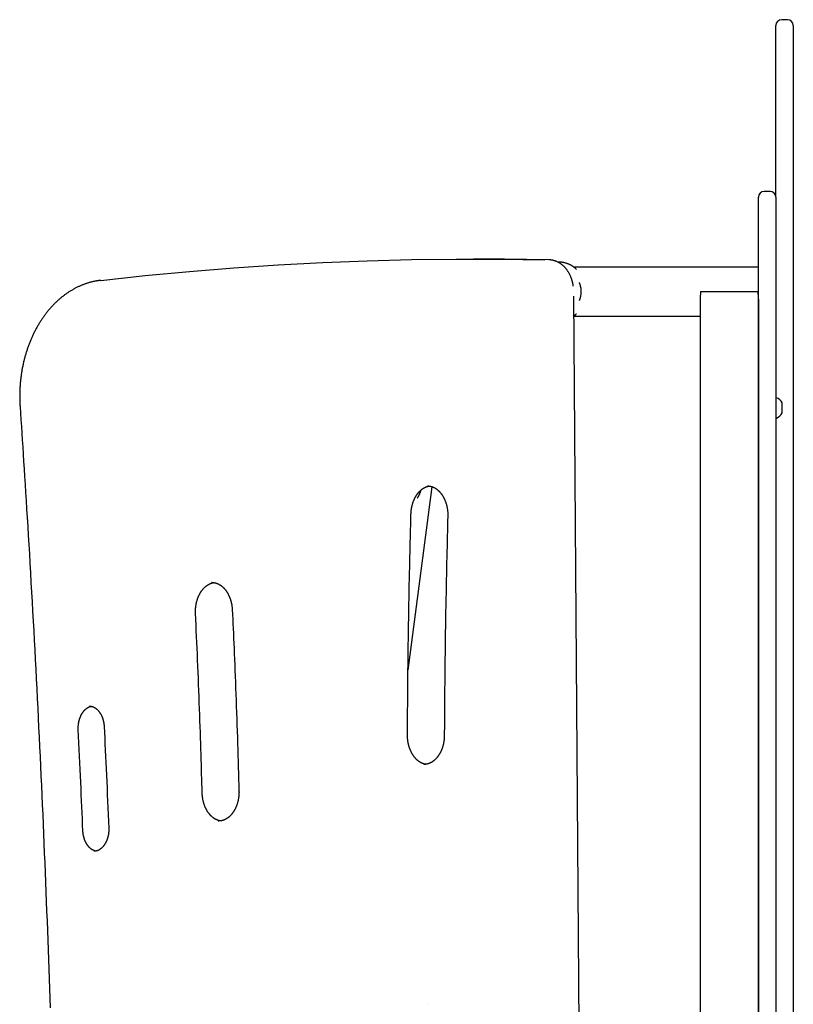
# Model space of a CAD drawing. Extents: x -509 to 7596, y -2089 to 1530.
# Drawn here: x 2760 to 3292, y 853 to 1530 of the extents above; entities that cross this region are included whole.
import ezdxf

# ---------------------------------------------------------------- set-up
doc = ezdxf.new("R2010")
doc.units = 0

msp = doc.modelspace()

# ---------------------------------------------------------------- linework, layer by layer
at = {"color": 7, "linetype": 'Continuous'}
for p, q in [((3279.86, 1446.15), (3279.86, 1526.06)), ((3287.86, 1530.06), (3283.86, 1530.06)), ((3291.86, 1526.06), (3291.86, 1446.15)), ((3279.86, 1407.95), (3279.86, 1446.15)), ((3291.86, 1446.15), (3291.86, 1399.68)), ((3275.86, 1411.95), (3271.86, 1411.95)), ((3267.86, 1407.13), (3267.86, 1407.95)), ((3267.86, 1359.35), (3267.86, 1407.13)), ((3279.86, 1407.95), (3279.86, 1407.13)), ((3279.86, 1407.13), (3279.86, 1359.35)), ((3291.86, 1399.68), (3291.86, 1395.55)), ((3291.86, 1395.55), (3291.86, 810.71)), ((3267.86, 1348.36), (3267.86, 1359.35)), ((3279.86, 1359.35), (3279.86, 748.56)), ((3267.86, 1337.79), (3267.86, 1343.08)), ((3267.86, 350.01), (3267.86, 1337.79)), ((3267.86, 1337.79), (3267.86, 363.08)), ((3280.32, 1270.08), (3280.06, 1270.08)), ((3284.15, 1266.53), (3284.15, 1266.58)), ((3284.15, 1259.58), (3284.15, 1266.53)), ((3280.06, 1256.08), (3280.32, 1256.08))]:
    msp.add_line(p, q, dxfattribs=at)
at = {"color": 9, "linetype": 'Continuous'}
for p, q in [((3074.59, 1365.44), (3071.94, 1365.44)), ((3074.68, 1365.44), (3072.03, 1365.44)), ((3073.25, 1365.44), (3074.59, 1365.44)), ((3152.16, 1359.93), (3140.83, 1359.93)), ((3218.36, 1359.93), (3152.16, 1359.93)), ((3267.86, 1359.93), (3218.36, 1359.93)), ((2815.51, 1350.79), (2815.31, 1350.78)), ((2815.4, 1350.77), (2815.6, 1350.79)), ((3267.86, 1343.08), (3267.86, 1348.36)), ((3227.95, 1343.08), (3231.86, 1343.08)), ((3231.86, 1343.08), (3263.86, 1343.08)), ((3263.86, 1343.08), (3267.77, 1343.08)), ((3148.67, 319.43), (3140.81, 1339.91)), ((3227.86, 1337.79), (3227.86, 363.08)), ((3140.91, 1326.23), (3152.16, 1326.23)), ((3152.16, 1326.23), (3218.36, 1326.23)), ((3218.36, 1326.23), (3227.86, 1326.23)), ((3026.87, 1082.62), (3043.55, 1208.79)), ((2892.01, 1142.96), (2891.77, 1142.96)), ((2896.61, 978.9), (2896.75, 978.9)), ((3040.06, 852.85), (3039.93, 852.85))]:
    msp.add_line(p, q, dxfattribs=at)
for points in [[(2815.6, 1350.79), (2846.07, 1354.07), (2876.57, 1356.93), (2907.09, 1359.39), (2937.63, 1361.42), (2968.18, 1363.04), (2998.74, 1364.25), (3029.31, 1365.04), (3059.88, 1365.41), (3090.46, 1365.37), (3121.03, 1364.91)], [(3123.68, 1364.91), (3093.11, 1365.37), (3074.68, 1365.44)], [(3140.52, 1346.68), (3140.5, 1346.84), (3140.49, 1347.01), (3140.47, 1347.18), (3140.45, 1347.36), (3140.42, 1347.54), (3140.4, 1347.72), (3140.37, 1347.91), (3140.34, 1348.12), (3140.3, 1348.32), (3140.25, 1348.54), (3140.2, 1348.77), (3140.15, 1349.01), (3140.09, 1349.25), (3140.03, 1349.51), (3139.96, 1349.77), (3139.89, 1350.04), (3139.81, 1350.32), (3139.73, 1350.61), (3139.64, 1350.9), (3139.55, 1351.2), (3139.45, 1351.5), (3139.35, 1351.8), (3139.24, 1352.11), (3139.13, 1352.41), (3139.02, 1352.71), (3138.9, 1353.01), (3138.78, 1353.31), (3138.65, 1353.6), (3138.53, 1353.89), (3138.39, 1354.18), (3138.26, 1354.47), (3138.12, 1354.75), (3137.97, 1355.03), (3137.83, 1355.31), (3137.68, 1355.59), (3137.52, 1355.86), (3137.37, 1356.13), (3137.21, 1356.4), (3137.04, 1356.66), (3136.88, 1356.93), (3136.71, 1357.18), (3136.53, 1357.44), (3136.36, 1357.69), (3136.18, 1357.94), (3135.99, 1358.18), (3135.81, 1358.43), (3135.62, 1358.66), (3135.43, 1358.9), (3135.23, 1359.13), (3135.03, 1359.36), (3134.83, 1359.58), (3134.63, 1359.8), (3134.42, 1360.01), (3134.21, 1360.22), (3134, 1360.43), (3133.79, 1360.63), (3133.57, 1360.83), (3133.35, 1361.03), (3133.13, 1361.22), (3132.9, 1361.4), (3132.68, 1361.58), (3132.45, 1361.76), (3132.22, 1361.93), (3131.98, 1362.1), (3131.75, 1362.27), (3131.51, 1362.42), (3131.27, 1362.58), (3131.03, 1362.73), (3130.79, 1362.87), (3130.54, 1363.01), (3130.29, 1363.15), (3130.05, 1363.28), (3129.8, 1363.4), (3129.55, 1363.52), (3129.29, 1363.64), (3129.04, 1363.75), (3128.78, 1363.86), (3128.53, 1363.96), (3128.27, 1364.05), (3128.01, 1364.14), (3127.75, 1364.23), (3127.49, 1364.31), (3127.22, 1364.39), (3126.96, 1364.46), (3126.69, 1364.53), (3126.43, 1364.59), (3126.16, 1364.64), (3125.89, 1364.69), (3125.62, 1364.73), (3125.35, 1364.77), (3125.08, 1364.8), (3124.81, 1364.83), (3124.54, 1364.85), (3124.26, 1364.87), (3123.99, 1364.89), (3123.72, 1364.91)], [(3142.77, 1358.32), (3142.58, 1358.5), (3142.39, 1358.67), (3142.2, 1358.85), (3142, 1359.02), (3141.81, 1359.19), (3141.61, 1359.37), (3141.4, 1359.54), (3141.19, 1359.71), (3140.97, 1359.87), (3140.75, 1360.04), (3140.52, 1360.2), (3140.29, 1360.36), (3140.05, 1360.51), (3139.81, 1360.67), (3139.56, 1360.82), (3139.3, 1360.97), (3139.04, 1361.11), (3138.78, 1361.25), (3138.51, 1361.39), (3138.24, 1361.53), (3137.96, 1361.66), (3137.68, 1361.79), (3137.4, 1361.91), (3137.12, 1362.03), (3136.84, 1362.15), (3136.55, 1362.25), (3136.27, 1362.36), (3135.98, 1362.45), (3135.69, 1362.55), (3135.4, 1362.63), (3135.11, 1362.71), (3134.82, 1362.79), (3134.53, 1362.86), (3134.24, 1362.92), (3133.95, 1362.98), (3133.67, 1363.03), (3133.39, 1363.08), (3133.12, 1363.13), (3132.85, 1363.17), (3132.6, 1363.2), (3132.35, 1363.23), (3132.12, 1363.26), (3131.9, 1363.28), (3131.69, 1363.3), (3131.49, 1363.32), (3131.3, 1363.33), (3131.13, 1363.33), (3130.96, 1363.34), (3130.81, 1363.34), (3130.67, 1363.34), (3130.53, 1363.33), (3130.41, 1363.33), (3130.29, 1363.32), (3130.17, 1363.31), (3130.06, 1363.3), (3129.94, 1363.28)], [(2815.4, 1350.77), (2815.06, 1350.73), (2814.73, 1350.69), (2814.39, 1350.64), (2814.05, 1350.6), (2813.7, 1350.55), (2813.35, 1350.49), (2813, 1350.44), (2812.63, 1350.38), (2812.26, 1350.31), (2811.88, 1350.24), (2811.49, 1350.17), (2811.09, 1350.08), (2810.68, 1350), (2810.26, 1349.9), (2809.84, 1349.8), (2809.41, 1349.7), (2808.97, 1349.59), (2808.52, 1349.47), (2808.07, 1349.35), (2807.61, 1349.22), (2807.15, 1349.08), (2806.69, 1348.94), (2806.22, 1348.79), (2805.76, 1348.64), (2805.29, 1348.49), (2804.83, 1348.32), (2804.37, 1348.16), (2803.9, 1347.99), (2803.44, 1347.81), (2802.98, 1347.63), (2802.53, 1347.45), (2802.07, 1347.26), (2801.61, 1347.06), (2801.16, 1346.87), (2800.7, 1346.66), (2800.25, 1346.45), (2799.8, 1346.24), (2799.35, 1346.02), (2798.9, 1345.8), (2798.45, 1345.57), (2798.01, 1345.34), (2797.56, 1345.11), (2797.12, 1344.87), (2796.68, 1344.62), (2796.24, 1344.37), (2795.8, 1344.12), (2795.36, 1343.86), (2794.93, 1343.59), (2794.49, 1343.33), (2794.06, 1343.05), (2793.63, 1342.78), (2793.2, 1342.5), (2792.77, 1342.21), (2792.35, 1341.92), (2791.92, 1341.63), (2791.5, 1341.33), (2791.08, 1341.02), (2790.66, 1340.72), (2790.24, 1340.4), (2789.83, 1340.09), (2789.42, 1339.77), (2789.01, 1339.44), (2788.6, 1339.11), (2788.19, 1338.78), (2787.78, 1338.44), (2787.38, 1338.1), (2786.98, 1337.75), (2786.58, 1337.4), (2786.18, 1337.05), (2785.79, 1336.69), (2785.4, 1336.33), (2785.01, 1335.96), (2784.62, 1335.59), (2784.23, 1335.22), (2783.85, 1334.84), (2783.47, 1334.46), (2783.09, 1334.07), (2782.71, 1333.68), (2782.34, 1333.28), (2781.97, 1332.89), (2781.6, 1332.48), (2781.23, 1332.08), (2780.86, 1331.67), (2780.5, 1331.26), (2780.14, 1330.84), (2779.78, 1330.42), (2779.43, 1329.99), (2779.08, 1329.56), (2778.73, 1329.13), (2778.38, 1328.7), (2778.04, 1328.26), (2777.7, 1327.81), (2777.36, 1327.37), (2777.02, 1326.92), (2776.69, 1326.47), (2776.36, 1326.01), (2776.03, 1325.55), (2775.7, 1325.08), (2775.38, 1324.62), (2775.06, 1324.15), (2774.74, 1323.67), (2774.43, 1323.2), (2774.12, 1322.72), (2773.81, 1322.23), (2773.51, 1321.75), (2773.2, 1321.26), (2772.9, 1320.77), (2772.61, 1320.27), (2772.31, 1319.77), (2772.02, 1319.27), (2771.74, 1318.76), (2771.45, 1318.26), (2771.17, 1317.75), (2770.89, 1317.23), (2770.62, 1316.72), (2770.35, 1316.2), (2770.08, 1315.67), (2769.81, 1315.15), (2769.55, 1314.62), (2769.29, 1314.09), (2769.03, 1313.56), (2768.78, 1313.02), (2768.53, 1312.48), (2768.29, 1311.94), (2768.04, 1311.4), (2767.8, 1310.86), (2767.57, 1310.31), (2767.33, 1309.76), (2767.1, 1309.2), (2766.88, 1308.65), (2766.65, 1308.09), (2766.43, 1307.53), (2766.22, 1306.97), (2766, 1306.4), (2765.79, 1305.84), (2765.59, 1305.27), (2765.38, 1304.7), (2765.18, 1304.12), (2764.99, 1303.55), (2764.8, 1302.97), (2764.61, 1302.39), (2764.42, 1301.81), (2764.24, 1301.23), (2764.06, 1300.65), (2763.89, 1300.06), (2763.71, 1299.47), (2763.55, 1298.88), (2763.38, 1298.29), (2763.22, 1297.7), (2763.06, 1297.1), (2762.91, 1296.5), (2762.76, 1295.91), (2762.61, 1295.31), (2762.47, 1294.71), (2762.33, 1294.1), (2762.19, 1293.5), (2762.06, 1292.89), (2761.93, 1292.29), (2761.81, 1291.68), (2761.69, 1291.07), (2761.57, 1290.46), (2761.46, 1289.85), (2761.34, 1289.23), (2761.24, 1288.62), (2761.14, 1288.01), (2761.04, 1287.39), (2760.94, 1286.77), (2760.85, 1286.15), (2760.76, 1285.54), (2760.68, 1284.92), (2760.59, 1284.3), (2760.52, 1283.67), (2760.44, 1283.05), (2760.37, 1282.43), (2760.31, 1281.8), (2760.25, 1281.18), (2760.19, 1280.56), (2760.13, 1279.93), (2760.08, 1279.3), (2760.03, 1278.68), (2759.99, 1278.05), (2759.95, 1277.42), (2759.92, 1276.79), (2759.88, 1276.17), (2759.85, 1275.54), (2759.83, 1274.91), (2759.81, 1274.29), (2759.79, 1273.67), (2759.78, 1273.06), (2759.77, 1272.46), (2759.76, 1271.87), (2759.76, 1271.3), (2759.76, 1270.74), (2759.76, 1270.19), (2759.76, 1269.66), (2759.77, 1269.15), (2759.78, 1268.65), (2759.8, 1268.16), (2759.81, 1267.69), (2759.83, 1267.24), (2759.84, 1266.8), (2759.86, 1266.38), (2759.88, 1265.97), (2759.91, 1265.57), (2759.93, 1265.17), (2759.95, 1264.78), (2759.97, 1264.4), (2760, 1264.01)], [(3144.74, 1336.97), (3144.85, 1337.22), (3144.95, 1337.47), (3145.05, 1337.73), (3145.15, 1337.99), (3145.25, 1338.26), (3145.34, 1338.53), (3145.43, 1338.81), (3145.51, 1339.1), (3145.59, 1339.4), (3145.66, 1339.7), (3145.72, 1340.02), (3145.78, 1340.34), (3145.83, 1340.67), (3145.87, 1341), (3145.91, 1341.33), (3145.94, 1341.67), (3145.97, 1342.01), (3145.98, 1342.35), (3145.99, 1342.69), (3146, 1343.03), (3145.99, 1343.37), (3145.98, 1343.71), (3145.96, 1344.05), (3145.94, 1344.38), (3145.91, 1344.72), (3145.88, 1345.05), (3145.84, 1345.38), (3145.79, 1345.7), (3145.73, 1346.02), (3145.67, 1346.34), (3145.6, 1346.65), (3145.53, 1346.95), (3145.44, 1347.24), (3145.36, 1347.53), (3145.26, 1347.82), (3145.16, 1348.1), (3145.06, 1348.37), (3144.96, 1348.65), (3144.85, 1348.92), (3144.74, 1349.19)], [(3227.95, 1343.08), (3227.95, 1342.74), (3227.94, 1342.41), (3227.94, 1342.07), (3227.93, 1341.74), (3227.93, 1341.4), (3227.92, 1341.07), (3227.92, 1340.74), (3227.91, 1340.41), (3227.91, 1340.08), (3227.9, 1339.75), (3227.9, 1339.42), (3227.89, 1339.1), (3227.88, 1338.77), (3227.88, 1338.44), (3227.87, 1338.12), (3227.86, 1337.79)], [(3140.82, 1326.22), (3140.94, 1326.3), (3141.06, 1326.39), (3141.18, 1326.47), (3141.29, 1326.55), (3141.41, 1326.64), (3141.53, 1326.72), (3141.64, 1326.81), (3141.76, 1326.91), (3141.87, 1327), (3141.99, 1327.1), (3142.1, 1327.21), (3142.21, 1327.31), (3142.32, 1327.42), (3142.43, 1327.53), (3142.54, 1327.64), (3142.66, 1327.75)], [(2760, 1264.01), (2760.3, 1259.47), (2760.6, 1254.91), (2760.91, 1250.31), (2761.21, 1245.67), (2761.52, 1240.96), (2761.84, 1236.17), (2762.16, 1231.28), (2762.48, 1226.28), (2762.81, 1221.14), (2763.14, 1215.88), (2763.48, 1210.48), (2763.83, 1204.96), (2764.18, 1199.3), (2764.54, 1193.51), (2764.9, 1187.59), (2765.26, 1181.53), (2765.64, 1175.35), (2766.01, 1169.05), (2766.39, 1162.66), (2766.76, 1156.18), (2767.14, 1149.64), (2767.52, 1143.04), (2767.9, 1136.42), (2768.27, 1129.77), (2768.64, 1123.13), (2769.01, 1116.48), (2769.37, 1109.83), (2769.73, 1103.19), (2770.09, 1096.54), (2770.44, 1089.89), (2770.79, 1083.24), (2771.13, 1076.59), (2771.47, 1069.94), (2771.81, 1063.29), (2772.14, 1056.64), (2772.47, 1049.99), (2772.8, 1043.34), (2773.12, 1036.69), (2773.44, 1030.04), (2773.76, 1023.39), (2774.07, 1016.74), (2774.37, 1010.09), (2774.68, 1003.43), (2774.98, 996.78), (2775.28, 990.13), (2775.57, 983.48), (2775.86, 976.82), (2776.14, 970.17), (2776.42, 963.51), (2776.7, 956.86), (2776.98, 950.21), (2777.25, 943.55), (2777.51, 936.89), (2777.78, 930.24), (2778.04, 923.58), (2778.29, 916.93), (2778.55, 910.27), (2778.79, 903.62), (2779.04, 896.96), (2779.28, 890.3), (2779.52, 883.64), (2779.75, 876.99), (2779.98, 870.33), (2780.21, 863.67), (2780.43, 857.01), (2780.65, 850.36)], [(3028.9, 1190.14), (3028.91, 1190.35), (3028.92, 1190.56), (3028.93, 1190.77), (3028.94, 1190.99), (3028.95, 1191.2), (3028.97, 1191.42), (3028.98, 1191.65), (3029, 1191.88), (3029.02, 1192.12), (3029.05, 1192.36), (3029.08, 1192.61), (3029.11, 1192.86), (3029.14, 1193.12), (3029.18, 1193.38), (3029.22, 1193.65), (3029.26, 1193.93), (3029.31, 1194.21), (3029.37, 1194.5), (3029.42, 1194.78), (3029.48, 1195.07), (3029.55, 1195.37), (3029.62, 1195.66), (3029.69, 1195.95), (3029.76, 1196.25), (3029.84, 1196.54), (3029.92, 1196.83), (3030, 1197.11), (3030.09, 1197.4), (3030.18, 1197.68), (3030.27, 1197.96), (3030.37, 1198.24), (3030.47, 1198.52), (3030.57, 1198.79), (3030.67, 1199.06), (3030.78, 1199.33), (3030.89, 1199.6), (3031.01, 1199.86), (3031.12, 1200.13), (3031.24, 1200.39), (3031.36, 1200.64), (3031.49, 1200.89), (3031.61, 1201.14), (3031.74, 1201.39), (3031.88, 1201.64), (3032.01, 1201.88), (3032.15, 1202.12), (3032.29, 1202.35), (3032.43, 1202.58), (3032.57, 1202.81), (3032.72, 1203.04), (3032.87, 1203.26), (3033.02, 1203.48), (3033.17, 1203.69), (3033.33, 1203.9), (3033.48, 1204.11), (3033.64, 1204.31), (3033.8, 1204.51), (3033.97, 1204.71), (3034.13, 1204.9), (3034.3, 1205.09), (3034.46, 1205.28), (3034.63, 1205.46), (3034.81, 1205.64), (3034.98, 1205.81), (3035.15, 1205.98), (3035.33, 1206.15), (3035.51, 1206.31), (3035.69, 1206.47), (3035.87, 1206.62), (3036.05, 1206.77), (3036.23, 1206.92), (3036.42, 1207.06), (3036.6, 1207.2), (3036.79, 1207.34), (3036.98, 1207.47), (3037.17, 1207.59), (3037.36, 1207.71), (3037.55, 1207.83), (3037.74, 1207.94), (3037.93, 1208.05), (3038.13, 1208.16), (3038.32, 1208.26), (3038.52, 1208.35), (3038.71, 1208.44), (3038.9, 1208.53), (3039.08, 1208.61), (3039.27, 1208.68), (3039.44, 1208.75), (3039.62, 1208.82), (3039.78, 1208.88), (3039.94, 1208.93), (3040.1, 1208.98), (3040.25, 1209.03), (3040.39, 1209.07), (3040.53, 1209.11), (3040.66, 1209.14), (3040.78, 1209.16), (3040.9, 1209.19), (3041.02, 1209.2), (3041.13, 1209.22), (3041.23, 1209.23), (3041.34, 1209.24), (3041.44, 1209.25), (3041.55, 1209.26)], [(3033.26, 1201.01), (3033.33, 1201.09), (3033.4, 1201.18), (3033.46, 1201.28), (3033.53, 1201.37), (3033.6, 1201.47), (3033.67, 1201.58), (3033.75, 1201.7), (3033.83, 1201.83), (3033.91, 1201.97), (3034, 1202.13), (3034.09, 1202.29), (3034.18, 1202.46), (3034.27, 1202.65), (3034.37, 1202.84), (3034.47, 1203.04), (3034.57, 1203.24), (3034.68, 1203.45), (3034.78, 1203.67), (3034.88, 1203.89), (3034.99, 1204.11), (3035.09, 1204.34), (3035.18, 1204.56), (3035.27, 1204.78), (3035.36, 1205), (3035.44, 1205.22), (3035.51, 1205.44), (3035.59, 1205.65), (3035.65, 1205.86), (3035.71, 1206.07), (3035.77, 1206.27), (3035.83, 1206.48), (3035.89, 1206.69)], [(3040.3, 1209.37), (3040.51, 1209.36), (3040.71, 1209.35), (3040.91, 1209.34), (3041.12, 1209.32), (3041.32, 1209.31), (3041.52, 1209.28), (3041.73, 1209.26), (3041.93, 1209.23), (3042.14, 1209.19), (3042.34, 1209.15), (3042.55, 1209.1), (3042.76, 1209.05), (3042.96, 1208.99), (3043.17, 1208.92), (3043.38, 1208.86), (3043.59, 1208.78), (3043.8, 1208.7), (3044, 1208.62), (3044.21, 1208.53), (3044.42, 1208.44), (3044.62, 1208.34), (3044.83, 1208.24), (3045.03, 1208.13), (3045.24, 1208.02), (3045.44, 1207.91), (3045.64, 1207.79), (3045.84, 1207.66), (3046.04, 1207.53), (3046.24, 1207.4), (3046.43, 1207.26), (3046.63, 1207.12), (3046.82, 1206.97), (3047.01, 1206.82), (3047.2, 1206.66), (3047.39, 1206.51), (3047.57, 1206.34), (3047.76, 1206.18), (3047.94, 1206.01), (3048.12, 1205.83), (3048.3, 1205.65), (3048.47, 1205.47), (3048.65, 1205.28), (3048.82, 1205.09), (3048.99, 1204.9), (3049.16, 1204.7), (3049.33, 1204.5), (3049.49, 1204.29), (3049.65, 1204.09), (3049.81, 1203.87), (3049.97, 1203.66), (3050.12, 1203.44), (3050.28, 1203.22), (3050.43, 1202.99), (3050.57, 1202.76), (3050.72, 1202.53), (3050.86, 1202.3), (3051, 1202.06), (3051.14, 1201.82), (3051.28, 1201.57), (3051.41, 1201.32), (3051.54, 1201.07), (3051.67, 1200.82), (3051.79, 1200.56), (3051.91, 1200.3), (3052.03, 1200.04), (3052.15, 1199.78), (3052.26, 1199.51), (3052.37, 1199.24), (3052.48, 1198.97), (3052.58, 1198.7), (3052.68, 1198.42), (3052.78, 1198.14), (3052.88, 1197.86), (3052.97, 1197.58), (3053.06, 1197.29), (3053.15, 1197.01), (3053.23, 1196.72), (3053.31, 1196.43), (3053.39, 1196.13), (3053.46, 1195.84), (3053.53, 1195.54), (3053.6, 1195.25), (3053.66, 1194.95), (3053.72, 1194.65), (3053.78, 1194.35), (3053.83, 1194.05), (3053.88, 1193.75), (3053.93, 1193.44), (3053.97, 1193.14), (3054.01, 1192.84), (3054.05, 1192.53), (3054.08, 1192.23), (3054.11, 1191.93), (3054.14, 1191.63), (3054.16, 1191.32), (3054.18, 1191.02), (3054.19, 1190.72), (3054.2, 1190.42), (3054.21, 1190.12), (3054.21, 1189.82), (3054.21, 1189.52), (3054.21, 1189.22), (3054.21, 1188.92), (3054.21, 1188.62)], [(3026.49, 1037.95), (3026.51, 1041.36), (3026.53, 1044.78), (3026.55, 1048.22), (3026.57, 1051.71), (3026.59, 1055.24), (3026.62, 1058.83), (3026.65, 1062.49), (3026.68, 1066.24), (3026.71, 1070.09), (3026.75, 1074.04), (3026.79, 1078.08), (3026.83, 1082.22), (3026.88, 1086.46), (3026.93, 1090.8), (3026.99, 1095.24), (3027.05, 1099.77), (3027.12, 1104.4), (3027.19, 1109.09), (3027.26, 1113.83), (3027.34, 1118.56), (3027.42, 1123.28), (3027.5, 1127.94), (3027.58, 1132.52), (3027.66, 1136.98), (3027.75, 1141.3), (3027.83, 1145.47), (3027.91, 1149.5), (3028, 1153.38), (3028.08, 1157.12), (3028.16, 1160.71), (3028.24, 1164.15), (3028.32, 1167.45), (3028.4, 1170.61), (3028.47, 1173.63), (3028.55, 1176.55), (3028.62, 1179.38), (3028.69, 1182.13), (3028.76, 1184.83), (3028.83, 1187.5), (3028.9, 1190.14)], [(3054.21, 1188.62), (3054.12, 1185.23), (3054.03, 1181.82), (3053.95, 1178.39), (3053.86, 1174.93), (3053.77, 1171.41), (3053.68, 1167.83), (3053.59, 1164.19), (3053.5, 1160.45), (3053.42, 1156.62), (3053.33, 1152.69), (3053.24, 1148.66), (3053.15, 1144.54), (3053.07, 1140.32), (3052.99, 1136), (3052.9, 1131.58), (3052.82, 1127.06), (3052.74, 1122.45), (3052.66, 1117.78), (3052.59, 1113.06), (3052.51, 1108.35), (3052.44, 1103.65), (3052.38, 1099.02), (3052.32, 1094.47), (3052.26, 1090.04), (3052.21, 1085.75), (3052.16, 1081.61), (3052.11, 1077.62), (3052.07, 1073.78), (3052.04, 1070.09), (3052.01, 1066.54), (3051.98, 1063.15), (3051.95, 1059.9), (3051.93, 1056.8), (3051.91, 1053.83), (3051.89, 1050.97), (3051.88, 1048.21), (3051.86, 1045.52), (3051.85, 1042.88), (3051.83, 1040.28), (3051.82, 1037.7)], [(2880.7, 1121.64), (2880.69, 1121.84), (2880.68, 1122.06), (2880.68, 1122.27), (2880.67, 1122.48), (2880.67, 1122.7), (2880.67, 1122.92), (2880.66, 1123.15), (2880.67, 1123.38), (2880.67, 1123.62), (2880.68, 1123.86), (2880.68, 1124.11), (2880.7, 1124.37), (2880.71, 1124.63), (2880.73, 1124.9), (2880.75, 1125.18), (2880.77, 1125.46), (2880.8, 1125.74), (2880.83, 1126.04), (2880.87, 1126.33), (2880.91, 1126.63), (2880.95, 1126.93), (2880.99, 1127.23), (2881.04, 1127.54), (2881.1, 1127.84), (2881.15, 1128.14), (2881.21, 1128.44), (2881.27, 1128.74), (2881.34, 1129.04), (2881.41, 1129.33), (2881.48, 1129.63), (2881.56, 1129.92), (2881.63, 1130.21), (2881.72, 1130.5), (2881.8, 1130.78), (2881.89, 1131.07), (2881.98, 1131.35), (2882.07, 1131.63), (2882.17, 1131.91), (2882.27, 1132.18), (2882.37, 1132.46), (2882.48, 1132.73), (2882.59, 1133), (2882.7, 1133.26), (2882.81, 1133.53), (2882.93, 1133.79), (2883.05, 1134.05), (2883.17, 1134.3), (2883.3, 1134.55), (2883.43, 1134.8), (2883.56, 1135.05), (2883.69, 1135.29), (2883.82, 1135.53), (2883.96, 1135.77), (2884.1, 1136), (2884.24, 1136.23), (2884.39, 1136.46), (2884.54, 1136.69), (2884.68, 1136.91), (2884.84, 1137.12), (2884.99, 1137.34), (2885.14, 1137.55), (2885.3, 1137.75), (2885.46, 1137.96), (2885.62, 1138.16), (2885.79, 1138.35), (2885.95, 1138.54), (2886.12, 1138.73), (2886.29, 1138.92), (2886.46, 1139.1), (2886.63, 1139.27), (2886.8, 1139.45), (2886.98, 1139.62), (2887.16, 1139.78), (2887.33, 1139.94), (2887.51, 1140.1), (2887.69, 1140.25), (2887.88, 1140.4), (2888.06, 1140.55), (2888.24, 1140.69), (2888.43, 1140.82), (2888.62, 1140.96), (2888.81, 1141.09), (2889, 1141.21), (2889.19, 1141.33), (2889.38, 1141.45), (2889.57, 1141.56), (2889.76, 1141.67), (2889.96, 1141.77), (2890.15, 1141.87), (2890.35, 1141.96), (2890.54, 1142.05), (2890.73, 1142.14), (2890.92, 1142.21), (2891.11, 1142.29), (2891.28, 1142.36), (2891.46, 1142.42), (2891.62, 1142.48), (2891.78, 1142.54), (2891.92, 1142.58), (2892.06, 1142.63), (2892.2, 1142.67), (2892.32, 1142.7), (2892.44, 1142.73), (2892.55, 1142.76), (2892.65, 1142.78), (2892.74, 1142.8), (2892.83, 1142.81), (2892.91, 1142.82), (2892.99, 1142.83), (2893.06, 1142.84), (2893.13, 1142.84), (2893.21, 1142.85)], [(2891.81, 1142.93), (2891.91, 1142.94), (2892.02, 1142.95), (2892.12, 1142.96), (2892.24, 1142.96), (2892.35, 1142.97), (2892.47, 1142.97), (2892.59, 1142.96), (2892.72, 1142.96), (2892.86, 1142.95), (2893, 1142.93), (2893.15, 1142.92), (2893.31, 1142.89), (2893.47, 1142.87), (2893.64, 1142.83), (2893.82, 1142.8), (2894, 1142.76), (2894.19, 1142.71), (2894.38, 1142.66), (2894.58, 1142.61), (2894.79, 1142.55), (2895, 1142.48), (2895.2, 1142.42), (2895.41, 1142.34), (2895.62, 1142.26), (2895.83, 1142.18), (2896.04, 1142.09), (2896.25, 1142), (2896.46, 1141.9), (2896.66, 1141.79), (2896.87, 1141.68), (2897.07, 1141.57), (2897.27, 1141.45), (2897.47, 1141.33), (2897.67, 1141.2), (2897.87, 1141.07), (2898.07, 1140.94), (2898.26, 1140.8), (2898.46, 1140.66), (2898.65, 1140.51), (2898.84, 1140.36), (2899.03, 1140.2), (2899.22, 1140.04), (2899.4, 1139.88), (2899.58, 1139.71), (2899.77, 1139.54), (2899.95, 1139.36), (2900.12, 1139.18), (2900.3, 1139), (2900.47, 1138.81), (2900.65, 1138.62), (2900.81, 1138.42), (2900.98, 1138.22), (2901.15, 1138.02), (2901.31, 1137.81), (2901.47, 1137.61), (2901.63, 1137.39), (2901.79, 1137.18), (2901.94, 1136.96), (2902.09, 1136.73), (2902.24, 1136.51), (2902.39, 1136.28), (2902.54, 1136.04), (2902.68, 1135.81), (2902.82, 1135.57), (2902.95, 1135.32), (2903.09, 1135.08), (2903.22, 1134.83), (2903.35, 1134.58), (2903.48, 1134.33), (2903.6, 1134.07), (2903.72, 1133.81), (2903.84, 1133.55), (2903.95, 1133.28), (2904.07, 1133.01), (2904.18, 1132.74), (2904.28, 1132.47), (2904.39, 1132.2), (2904.49, 1131.92), (2904.58, 1131.64), (2904.68, 1131.36), (2904.77, 1131.07), (2904.86, 1130.79), (2904.94, 1130.5), (2905.02, 1130.21), (2905.1, 1129.92), (2905.18, 1129.63), (2905.25, 1129.34), (2905.32, 1129.05), (2905.39, 1128.75), (2905.45, 1128.46), (2905.51, 1128.16), (2905.56, 1127.86), (2905.61, 1127.57), (2905.66, 1127.27), (2905.71, 1126.97), (2905.75, 1126.68), (2905.78, 1126.38), (2905.82, 1126.08), (2905.85, 1125.78), (2905.87, 1125.48), (2905.9, 1125.19), (2905.92, 1124.89), (2905.94, 1124.59), (2905.96, 1124.29)], [(2905.96, 1124.29), (2906.11, 1121.06), (2906.26, 1117.83), (2906.41, 1114.56), (2906.57, 1111.27), (2906.72, 1107.92), (2906.87, 1104.52), (2907.02, 1101.05), (2907.18, 1097.5), (2907.34, 1093.85), (2907.49, 1090.12), (2907.65, 1086.31), (2907.81, 1082.41), (2907.97, 1078.45), (2908.13, 1074.42), (2908.29, 1070.34), (2908.45, 1066.19), (2908.6, 1062), (2908.76, 1057.77), (2908.91, 1053.52), (2909.06, 1049.25), (2909.21, 1044.97), (2909.35, 1040.71), (2909.49, 1036.46), (2909.63, 1032.25), (2909.76, 1028.08), (2909.89, 1023.95), (2910.01, 1019.85), (2910.13, 1015.78), (2910.25, 1011.72), (2910.36, 1007.69), (2910.48, 1003.67), (2910.59, 999.65)], [(2885.28, 998.15), (2885.19, 1001.37), (2885.1, 1004.6), (2885.01, 1007.85), (2884.91, 1011.14), (2884.82, 1014.47), (2884.72, 1017.86), (2884.62, 1021.32), (2884.51, 1024.86), (2884.39, 1028.49), (2884.27, 1032.21), (2884.15, 1036.01), (2884.02, 1039.88), (2883.89, 1043.83), (2883.75, 1047.83), (2883.6, 1051.9), (2883.45, 1056.01), (2883.3, 1060.17), (2883.14, 1064.36), (2882.98, 1068.58), (2882.82, 1072.8), (2882.65, 1077.03), (2882.48, 1081.24), (2882.31, 1085.43), (2882.13, 1089.59), (2881.96, 1093.7), (2881.78, 1097.76), (2881.6, 1101.8), (2881.42, 1105.8), (2881.24, 1109.78), (2881.06, 1113.74), (2880.88, 1117.69), (2880.7, 1121.64)], [(2800.05, 1041.91), (2800.04, 1042.09), (2800.04, 1042.28), (2800.03, 1042.46), (2800.03, 1042.64), (2800.03, 1042.83), (2800.03, 1043.02), (2800.03, 1043.21), (2800.03, 1043.41), (2800.03, 1043.62), (2800.04, 1043.83), (2800.05, 1044.05), (2800.06, 1044.27), (2800.08, 1044.49), (2800.1, 1044.73), (2800.12, 1044.96), (2800.14, 1045.21), (2800.17, 1045.45), (2800.2, 1045.7), (2800.24, 1045.96), (2800.28, 1046.21), (2800.32, 1046.47), (2800.37, 1046.73), (2800.41, 1046.99), (2800.47, 1047.25), (2800.52, 1047.5), (2800.58, 1047.76), (2800.64, 1048.01), (2800.71, 1048.26), (2800.78, 1048.51), (2800.85, 1048.76), (2800.92, 1049.01), (2801, 1049.25), (2801.08, 1049.49), (2801.16, 1049.73), (2801.25, 1049.97), (2801.34, 1050.2), (2801.43, 1050.43), (2801.52, 1050.66), (2801.62, 1050.89), (2801.72, 1051.11), (2801.82, 1051.34), (2801.92, 1051.55), (2802.03, 1051.77), (2802.14, 1051.98), (2802.25, 1052.19), (2802.37, 1052.4), (2802.48, 1052.6), (2802.6, 1052.8), (2802.72, 1053), (2802.85, 1053.19), (2802.97, 1053.38), (2803.1, 1053.57), (2803.23, 1053.75), (2803.36, 1053.93), (2803.49, 1054.11), (2803.63, 1054.28), (2803.76, 1054.45), (2803.9, 1054.61), (2804.04, 1054.77), (2804.18, 1054.93), (2804.32, 1055.09), (2804.47, 1055.24), (2804.61, 1055.38), (2804.76, 1055.52), (2804.91, 1055.66), (2805.06, 1055.8), (2805.21, 1055.93), (2805.36, 1056.05), (2805.51, 1056.18), (2805.67, 1056.29), (2805.82, 1056.41), (2805.98, 1056.52), (2806.13, 1056.62), (2806.29, 1056.72), (2806.44, 1056.82), (2806.6, 1056.91), (2806.75, 1057), (2806.9, 1057.08), (2807.05, 1057.16), (2807.2, 1057.23), (2807.34, 1057.3), (2807.47, 1057.36), (2807.6, 1057.42), (2807.73, 1057.48), (2807.85, 1057.52), (2807.97, 1057.57), (2808.09, 1057.61), (2808.2, 1057.64), (2808.3, 1057.67), (2808.4, 1057.69), (2808.5, 1057.72), (2808.59, 1057.73), (2808.69, 1057.75), (2808.78, 1057.76), (2808.87, 1057.78), (2808.96, 1057.79)], [(2807.6, 1057.92), (2807.75, 1057.92), (2807.9, 1057.91), (2808.05, 1057.91), (2808.21, 1057.9), (2808.36, 1057.89), (2808.51, 1057.88), (2808.67, 1057.87), (2808.82, 1057.84), (2808.98, 1057.82), (2809.14, 1057.78), (2809.3, 1057.74), (2809.46, 1057.7), (2809.63, 1057.65), (2809.79, 1057.6), (2809.96, 1057.54), (2810.13, 1057.47), (2810.3, 1057.4), (2810.47, 1057.33), (2810.64, 1057.25), (2810.82, 1057.17), (2810.99, 1057.08), (2811.16, 1056.98), (2811.33, 1056.89), (2811.5, 1056.78), (2811.67, 1056.68), (2811.84, 1056.57), (2812.01, 1056.45), (2812.17, 1056.33), (2812.34, 1056.2), (2812.5, 1056.08), (2812.66, 1055.94), (2812.82, 1055.81), (2812.97, 1055.66), (2813.13, 1055.52), (2813.28, 1055.37), (2813.43, 1055.22), (2813.58, 1055.06), (2813.73, 1054.9), (2813.88, 1054.74), (2814.02, 1054.57), (2814.16, 1054.4), (2814.3, 1054.22), (2814.44, 1054.05), (2814.58, 1053.86), (2814.71, 1053.68), (2814.84, 1053.49), (2814.97, 1053.3), (2815.1, 1053.1), (2815.22, 1052.9), (2815.34, 1052.7), (2815.46, 1052.5), (2815.58, 1052.29), (2815.7, 1052.08), (2815.81, 1051.86), (2815.92, 1051.65), (2816.02, 1051.43), (2816.13, 1051.2), (2816.23, 1050.98), (2816.33, 1050.75), (2816.42, 1050.52), (2816.52, 1050.29), (2816.61, 1050.05), (2816.69, 1049.81), (2816.78, 1049.57), (2816.86, 1049.33), (2816.94, 1049.09), (2817.01, 1048.84), (2817.09, 1048.6), (2817.15, 1048.35), (2817.22, 1048.1), (2817.28, 1047.86), (2817.34, 1047.61), (2817.39, 1047.37), (2817.45, 1047.13), (2817.49, 1046.89), (2817.54, 1046.66), (2817.58, 1046.42), (2817.61, 1046.19), (2817.65, 1045.96), (2817.68, 1045.73), (2817.71, 1045.51), (2817.73, 1045.29), (2817.75, 1045.06), (2817.77, 1044.85), (2817.79, 1044.63), (2817.8, 1044.41), (2817.82, 1044.2), (2817.84, 1043.98)], [(2817.84, 1043.98), (2818.03, 1039.89), (2818.23, 1035.8), (2818.42, 1031.68), (2818.62, 1027.54), (2818.82, 1023.36), (2819.01, 1019.14), (2819.21, 1014.86), (2819.41, 1010.52), (2819.61, 1006.11), (2819.81, 1001.64), (2820.01, 997.11), (2820.21, 992.54), (2820.42, 987.93), (2820.62, 983.3), (2820.82, 978.65), (2821.02, 973.99)], [(2803.23, 972.17), (2803.05, 976.24), (2802.88, 980.33), (2802.7, 984.44), (2802.52, 988.57), (2802.33, 992.73), (2802.15, 996.94), (2801.96, 1001.21), (2801.76, 1005.53), (2801.56, 1009.92), (2801.35, 1014.38), (2801.14, 1018.89), (2800.93, 1023.44), (2800.71, 1028.03), (2800.49, 1032.64), (2800.27, 1037.27), (2800.05, 1041.91)], [(3039.05, 1017.96), (3038.85, 1017.99), (3038.66, 1018.03), (3038.46, 1018.07), (3038.27, 1018.11), (3038.07, 1018.15), (3037.87, 1018.2), (3037.68, 1018.25), (3037.48, 1018.31), (3037.28, 1018.37), (3037.08, 1018.44), (3036.88, 1018.51), (3036.68, 1018.59), (3036.48, 1018.68), (3036.28, 1018.77), (3036.08, 1018.87), (3035.88, 1018.97), (3035.68, 1019.08), (3035.48, 1019.19), (3035.28, 1019.3), (3035.08, 1019.42), (3034.88, 1019.54), (3034.68, 1019.67), (3034.48, 1019.81), (3034.29, 1019.94), (3034.09, 1020.09), (3033.9, 1020.23), (3033.71, 1020.38), (3033.52, 1020.54), (3033.33, 1020.7), (3033.15, 1020.86), (3032.96, 1021.03), (3032.78, 1021.2), (3032.6, 1021.37), (3032.42, 1021.55), (3032.25, 1021.73), (3032.07, 1021.92), (3031.9, 1022.11), (3031.73, 1022.3), (3031.56, 1022.5), (3031.4, 1022.7), (3031.23, 1022.91), (3031.07, 1023.11), (3030.91, 1023.33), (3030.75, 1023.54), (3030.6, 1023.76), (3030.44, 1023.98), (3030.29, 1024.21), (3030.15, 1024.44), (3030, 1024.67), (3029.86, 1024.9), (3029.72, 1025.14), (3029.58, 1025.38), (3029.44, 1025.63), (3029.31, 1025.88), (3029.18, 1026.13), (3029.05, 1026.38), (3028.93, 1026.64), (3028.81, 1026.89), (3028.69, 1027.16), (3028.57, 1027.42), (3028.46, 1027.69), (3028.35, 1027.96), (3028.24, 1028.23), (3028.14, 1028.5), (3028.03, 1028.78), (3027.94, 1029.06), (3027.84, 1029.34), (3027.75, 1029.62), (3027.66, 1029.9), (3027.57, 1030.19), (3027.49, 1030.48), (3027.41, 1030.77), (3027.33, 1031.06), (3027.26, 1031.36), (3027.19, 1031.65), (3027.12, 1031.95), (3027.06, 1032.25), (3027, 1032.55), (3026.94, 1032.85), (3026.89, 1033.15), (3026.84, 1033.45), (3026.79, 1033.75), (3026.75, 1034.05), (3026.71, 1034.35), (3026.67, 1034.65), (3026.64, 1034.95), (3026.61, 1035.25), (3026.58, 1035.55), (3026.56, 1035.85), (3026.55, 1036.15), (3026.53, 1036.45), (3026.52, 1036.75), (3026.51, 1037.05), (3026.51, 1037.35), (3026.5, 1037.65), (3026.49, 1037.95)], [(3051.82, 1037.7), (3051.82, 1037.49), (3051.81, 1037.28), (3051.81, 1037.07), (3051.8, 1036.86), (3051.8, 1036.64), (3051.79, 1036.42), (3051.78, 1036.19), (3051.76, 1035.96), (3051.75, 1035.72), (3051.73, 1035.48), (3051.71, 1035.23), (3051.68, 1034.98), (3051.65, 1034.72), (3051.62, 1034.45), (3051.59, 1034.18), (3051.55, 1033.9), (3051.5, 1033.62), (3051.46, 1033.33), (3051.41, 1033.04), (3051.35, 1032.74), (3051.3, 1032.45), (3051.24, 1032.15), (3051.17, 1031.86), (3051.1, 1031.56), (3051.03, 1031.27), (3050.96, 1030.97), (3050.88, 1030.68), (3050.8, 1030.39), (3050.72, 1030.11), (3050.63, 1029.82), (3050.54, 1029.54), (3050.45, 1029.26), (3050.35, 1028.98), (3050.25, 1028.7), (3050.15, 1028.43), (3050.05, 1028.15), (3049.94, 1027.89), (3049.83, 1027.62), (3049.71, 1027.35), (3049.6, 1027.09), (3049.48, 1026.83), (3049.36, 1026.58), (3049.23, 1026.32), (3049.11, 1026.07), (3048.98, 1025.83), (3048.84, 1025.58), (3048.71, 1025.34), (3048.57, 1025.1), (3048.43, 1024.87), (3048.29, 1024.64), (3048.15, 1024.41), (3048, 1024.18), (3047.85, 1023.96), (3047.7, 1023.74), (3047.55, 1023.53), (3047.4, 1023.31), (3047.24, 1023.11), (3047.08, 1022.9), (3046.92, 1022.7), (3046.76, 1022.51), (3046.59, 1022.31), (3046.43, 1022.12), (3046.26, 1021.94), (3046.09, 1021.75), (3045.92, 1021.58), (3045.74, 1021.4), (3045.57, 1021.23), (3045.39, 1021.07), (3045.22, 1020.9), (3045.04, 1020.74), (3044.86, 1020.59), (3044.67, 1020.44), (3044.49, 1020.29), (3044.31, 1020.15), (3044.12, 1020.01), (3043.93, 1019.88), (3043.75, 1019.75), (3043.56, 1019.62), (3043.37, 1019.5), (3043.18, 1019.38), (3042.98, 1019.27), (3042.79, 1019.16), (3042.6, 1019.05), (3042.4, 1018.95), (3042.2, 1018.86), (3042.01, 1018.76), (3041.81, 1018.68), (3041.61, 1018.59), (3041.41, 1018.51), (3041.21, 1018.44), (3041.01, 1018.37), (3040.82, 1018.3), (3040.62, 1018.24), (3040.43, 1018.19), (3040.24, 1018.13), (3040.06, 1018.09), (3039.88, 1018.04), (3039.71, 1018), (3039.54, 1017.97), (3039.38, 1017.94), (3039.22, 1017.91), (3039.07, 1017.89), (3038.93, 1017.87), (3038.79, 1017.86), (3038.66, 1017.85), (3038.53, 1017.84), (3038.41, 1017.84), (3038.29, 1017.84), (3038.17, 1017.84), (3038.05, 1017.85), (3037.94, 1017.85), (3037.83, 1017.86)], [(2897.99, 979.02), (2897.83, 979.04), (2897.67, 979.06), (2897.51, 979.08), (2897.35, 979.11), (2897.19, 979.14), (2897.02, 979.17), (2896.85, 979.2), (2896.68, 979.24), (2896.51, 979.29), (2896.33, 979.34), (2896.15, 979.4), (2895.97, 979.46), (2895.78, 979.53), (2895.6, 979.61), (2895.41, 979.69), (2895.21, 979.77), (2895.02, 979.87), (2894.82, 979.96), (2894.62, 980.06), (2894.42, 980.17), (2894.22, 980.28), (2894.02, 980.39), (2893.82, 980.51), (2893.62, 980.64), (2893.42, 980.77), (2893.22, 980.9), (2893.03, 981.04), (2892.83, 981.19), (2892.64, 981.33), (2892.45, 981.48), (2892.26, 981.64), (2892.07, 981.8), (2891.89, 981.96), (2891.7, 982.13), (2891.52, 982.3), (2891.34, 982.48), (2891.16, 982.66), (2890.99, 982.84), (2890.81, 983.03), (2890.64, 983.22), (2890.47, 983.41), (2890.3, 983.61), (2890.14, 983.81), (2889.98, 984.02), (2889.81, 984.23), (2889.65, 984.44), (2889.5, 984.66), (2889.34, 984.88), (2889.19, 985.1), (2889.04, 985.33), (2888.89, 985.55), (2888.75, 985.79), (2888.61, 986.02), (2888.47, 986.26), (2888.33, 986.5), (2888.19, 986.75), (2888.06, 987), (2887.93, 987.25), (2887.81, 987.5), (2887.68, 987.76), (2887.56, 988.02), (2887.44, 988.28), (2887.33, 988.54), (2887.21, 988.81), (2887.1, 989.08), (2887, 989.35), (2886.89, 989.63), (2886.79, 989.9), (2886.69, 990.18), (2886.6, 990.46), (2886.51, 990.75), (2886.42, 991.03), (2886.33, 991.32), (2886.25, 991.61), (2886.17, 991.9), (2886.1, 992.19), (2886.02, 992.49), (2885.95, 992.78), (2885.89, 993.08), (2885.82, 993.37), (2885.76, 993.67), (2885.71, 993.97), (2885.65, 994.26), (2885.61, 994.56), (2885.56, 994.86), (2885.52, 995.16), (2885.48, 995.46), (2885.45, 995.76), (2885.42, 996.06), (2885.39, 996.36), (2885.37, 996.66), (2885.35, 996.95), (2885.33, 997.25), (2885.31, 997.55), (2885.29, 997.85), (2885.28, 998.15)], [(2910.59, 999.65), (2910.59, 999.44), (2910.59, 999.23), (2910.6, 999.02), (2910.6, 998.8), (2910.6, 998.58), (2910.59, 998.36), (2910.59, 998.14), (2910.58, 997.91), (2910.58, 997.67), (2910.56, 997.42), (2910.55, 997.17), (2910.53, 996.92), (2910.51, 996.65), (2910.49, 996.38), (2910.46, 996.11), (2910.43, 995.83), (2910.4, 995.55), (2910.36, 995.26), (2910.32, 994.96), (2910.28, 994.66), (2910.23, 994.37), (2910.18, 994.07), (2910.12, 993.76), (2910.06, 993.46), (2910, 993.17), (2909.93, 992.87), (2909.87, 992.57), (2909.79, 992.28), (2909.72, 991.99), (2909.64, 991.7), (2909.56, 991.41), (2909.48, 991.12), (2909.39, 990.84), (2909.3, 990.55), (2909.2, 990.27), (2909.11, 989.99), (2909.01, 989.72), (2908.91, 989.44), (2908.8, 989.17), (2908.69, 988.9), (2908.58, 988.64), (2908.47, 988.37), (2908.35, 988.11), (2908.23, 987.85), (2908.11, 987.6), (2907.98, 987.34), (2907.86, 987.1), (2907.73, 986.85), (2907.59, 986.6), (2907.46, 986.36), (2907.32, 986.13), (2907.18, 985.89), (2907.04, 985.66), (2906.9, 985.43), (2906.75, 985.21), (2906.6, 984.99), (2906.45, 984.77), (2906.3, 984.55), (2906.14, 984.34), (2905.98, 984.14), (2905.82, 983.93), (2905.66, 983.73), (2905.5, 983.54), (2905.34, 983.34), (2905.17, 983.16), (2905, 982.97), (2904.83, 982.79), (2904.66, 982.61), (2904.49, 982.44), (2904.31, 982.27), (2904.13, 982.1), (2903.96, 981.94), (2903.78, 981.78), (2903.6, 981.63), (2903.41, 981.48), (2903.23, 981.34), (2903.05, 981.19), (2902.86, 981.06), (2902.67, 980.92), (2902.48, 980.79), (2902.3, 980.67), (2902.11, 980.55), (2901.91, 980.43), (2901.72, 980.32), (2901.53, 980.21), (2901.33, 980.11), (2901.14, 980.01), (2900.94, 979.91), (2900.74, 979.82), (2900.55, 979.73), (2900.35, 979.65), (2900.15, 979.57), (2899.96, 979.5), (2899.76, 979.43), (2899.57, 979.36), (2899.38, 979.3), (2899.19, 979.25), (2899.01, 979.2), (2898.83, 979.15), (2898.65, 979.11), (2898.47, 979.07), (2898.3, 979.04), (2898.13, 979.01), (2897.97, 978.99), (2897.81, 978.97), (2897.65, 978.96), (2897.49, 978.95), (2897.34, 978.94), (2897.18, 978.94), (2897.03, 978.94), (2896.88, 978.94), (2896.73, 978.94)], [(2812.08, 958.24), (2811.92, 958.28), (2811.76, 958.32), (2811.6, 958.36), (2811.44, 958.4), (2811.28, 958.45), (2811.12, 958.5), (2810.95, 958.55), (2810.79, 958.61), (2810.63, 958.68), (2810.46, 958.75), (2810.3, 958.83), (2810.14, 958.91), (2809.97, 959), (2809.81, 959.09), (2809.64, 959.19), (2809.48, 959.29), (2809.31, 959.4), (2809.15, 959.52), (2808.98, 959.63), (2808.82, 959.75), (2808.66, 959.88), (2808.5, 960.01), (2808.34, 960.14), (2808.18, 960.28), (2808.02, 960.42), (2807.87, 960.57), (2807.72, 960.72), (2807.57, 960.88), (2807.42, 961.03), (2807.27, 961.2), (2807.13, 961.36), (2806.98, 961.53), (2806.84, 961.7), (2806.7, 961.88), (2806.57, 962.06), (2806.43, 962.25), (2806.3, 962.43), (2806.17, 962.62), (2806.04, 962.82), (2805.91, 963.01), (2805.79, 963.21), (2805.67, 963.42), (2805.55, 963.62), (2805.44, 963.83), (2805.32, 964.05), (2805.21, 964.26), (2805.1, 964.48), (2805, 964.7), (2804.9, 964.92), (2804.79, 965.15), (2804.7, 965.38), (2804.6, 965.61), (2804.51, 965.85), (2804.42, 966.08), (2804.34, 966.32), (2804.25, 966.56), (2804.17, 966.8), (2804.1, 967.05), (2804.02, 967.3), (2803.95, 967.54), (2803.88, 967.79), (2803.82, 968.04), (2803.76, 968.28), (2803.7, 968.53), (2803.65, 968.77), (2803.6, 969.01), (2803.55, 969.25), (2803.51, 969.49), (2803.47, 969.72), (2803.44, 969.95), (2803.4, 970.19), (2803.38, 970.41), (2803.35, 970.64), (2803.33, 970.86), (2803.31, 971.08), (2803.29, 971.3), (2803.27, 971.52), (2803.26, 971.74), (2803.24, 971.95), (2803.23, 972.17)], [(2821.02, 973.99), (2821.03, 973.81), (2821.03, 973.62), (2821.04, 973.44), (2821.04, 973.26), (2821.04, 973.07), (2821.04, 972.88), (2821.04, 972.69), (2821.04, 972.49), (2821.03, 972.28), (2821.02, 972.07), (2821.01, 971.85), (2821, 971.63), (2820.98, 971.41), (2820.96, 971.17), (2820.94, 970.94), (2820.91, 970.7), (2820.88, 970.45), (2820.85, 970.2), (2820.81, 969.95), (2820.77, 969.69), (2820.73, 969.43), (2820.68, 969.18), (2820.63, 968.92), (2820.58, 968.66), (2820.52, 968.41), (2820.46, 968.15), (2820.4, 967.9), (2820.33, 967.65), (2820.26, 967.4), (2820.19, 967.15), (2820.11, 966.91), (2820.03, 966.66), (2819.95, 966.42), (2819.87, 966.19), (2819.78, 965.95), (2819.69, 965.72), (2819.6, 965.48), (2819.5, 965.26), (2819.41, 965.03), (2819.31, 964.81), (2819.2, 964.59), (2819.1, 964.37), (2818.99, 964.16), (2818.88, 963.95), (2818.76, 963.74), (2818.65, 963.53), (2818.53, 963.33), (2818.41, 963.13), (2818.29, 962.94), (2818.17, 962.74), (2818.04, 962.56), (2817.91, 962.37), (2817.78, 962.19), (2817.65, 962.01), (2817.52, 961.84), (2817.38, 961.67), (2817.24, 961.5), (2817.11, 961.34), (2816.96, 961.18), (2816.82, 961.02), (2816.68, 960.87), (2816.54, 960.72), (2816.39, 960.58), (2816.24, 960.44), (2816.09, 960.3), (2815.94, 960.17), (2815.79, 960.04), (2815.64, 959.92), (2815.49, 959.8), (2815.33, 959.68), (2815.18, 959.57), (2815.02, 959.46), (2814.87, 959.35), (2814.71, 959.25), (2814.55, 959.16), (2814.39, 959.06), (2814.23, 958.97), (2814.07, 958.89), (2813.91, 958.81), (2813.75, 958.74), (2813.58, 958.66), (2813.42, 958.6), (2813.26, 958.54), (2813.1, 958.48), (2812.94, 958.42), (2812.78, 958.37), (2812.63, 958.33), (2812.49, 958.29), (2812.34, 958.25), (2812.21, 958.21), (2812.08, 958.18), (2811.95, 958.16), (2811.83, 958.13), (2811.72, 958.12), (2811.61, 958.1), (2811.5, 958.09), (2811.41, 958.08), (2811.31, 958.08), (2811.22, 958.08), (2811.14, 958.08), (2811.05, 958.08), (2810.97, 958.09), (2810.89, 958.09), (2810.81, 958.1)]]:
    msp.add_lwpolyline(points, dxfattribs=at)
at = {"color": 7, "linetype": 'Continuous'}
msp.add_lwpolyline([(3267.86, 1337.79), (3267.86, 1338.12), (3267.85, 1338.44), (3267.84, 1338.76), (3267.84, 1339.09), (3267.83, 1339.41), (3267.82, 1339.74), (3267.82, 1340.06), (3267.81, 1340.39), (3267.81, 1340.73), (3267.8, 1341.06), (3267.8, 1341.39), (3267.79, 1341.73), (3267.79, 1342.06), (3267.78, 1342.4), (3267.78, 1342.74), (3267.77, 1343.08)], dxfattribs=at)
for centre, radius, start, end in [((3283.86, 1526.06), 4, 90, 180), ((3287.86, 1526.06), 4, 0, 90), ((3271.86, 1407.95), 4, 90, 180), ((3275.86, 1407.95), 4, 0, 90), ((3280.06, 1269.88), 0.2, 90, 180), ((3280.32, 1269.88), 0.2, 66.76854, 90), ((3277.4, 1263.08), 7.6, 27.42107, 66.76854), ((3280.06, 1256.28), 0.2, 180, 270), ((3280.32, 1256.28), 0.2, 270, 293.23146), ((3277.4, 1263.08), 7.6, 293.23146, 332.57893)]:
    msp.add_arc(centre, radius, start, end, dxfattribs=at)

doc.saveas('drawing.dxf')
